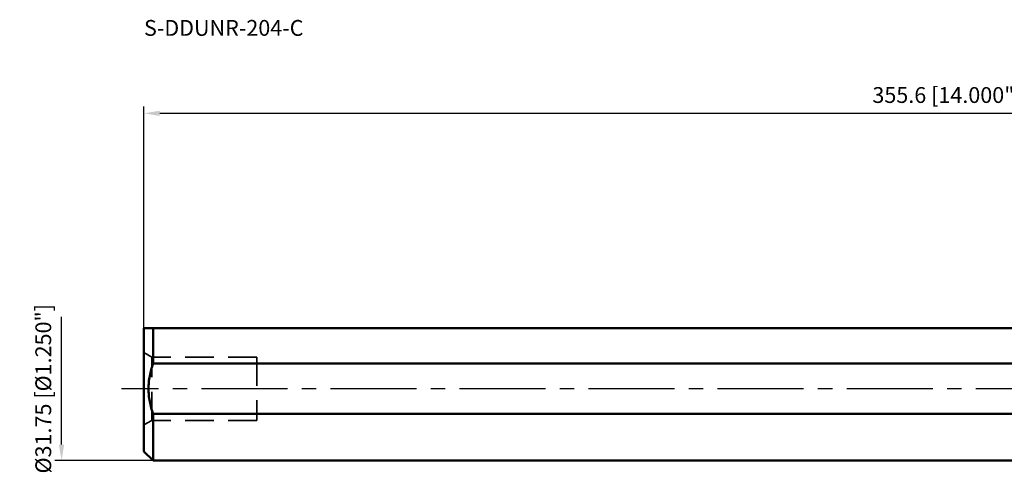
# Model space of a CAD drawing. Units: millimetres. Extents: x -231 to 205, y -27 to 82.
# Drawn here: x -231 to -13, y -18 to 82 of the extents above; entities that cross this region are included whole.
import ezdxf

# ---------------------------------------------------------------- set-up
doc = ezdxf.new("R2010")
doc.units = ezdxf.units.MM
doc.linetypes.add('CENTER2', pattern=[28.575, 19.05, -3.175, 3.175, -3.175])
doc.linetypes.add('HIDDEN', pattern=[9.525, 6.35, -3.175])
for name, color, linetype, lineweight in [('sk1', 4, 'Continuous', 50), ('sk2', 7, 'Continuous', 25), ('sk3', 1, 'HIDDEN', 35), ('sk4', 2, 'CENTER2', 25), ('sk6', 5, 'Continuous', 35)]:
    doc.layers.add(name, color=color, linetype=linetype, lineweight=lineweight)
doc.styles.add('simplex', font='txt.shx', dxfattribs={"height": 3.5})
doc.dimstyles.new('コピー - ISO-25', dxfattribs={"dimscale": 0, "dimtxt": 3.5, "dimasz": 3.5, "dimexe": 1.5, "dimexo": 0, "dimgap": 2.3, "dimtad": 1, "dimdec": 8, "dimdsep": 46, "dimtxsty": 'simplex', "dimcen": 0.09, "dimclrd": 256, "dimclre": 256, "dimclrt": 256, "dimadec": 0, "dimazin": 0, "dimtfac": 1, "dimtofl": 0, "dimtmove": 0, "dimatfit": 3, "dimfxl": 1, "dimtolj": 1, "dimlwd": -1, "dimlwe": -1, "dimarcsym": 0})

# ---------------------------------------------------------------- blocks, each defined once
blk = doc.blocks.new('*D11')
at = {"layer": 'Defpoints', "color": 0}
for p in [(-221.45, 15.88), (-201.2, 15.88), (-201.2, -15.87)]:
    blk.add_point(p, dxfattribs=at)
at = {"layer": 'sk2'}
for p, q in [((-221.45, -12.37), (-221.45, 15.88)), ((-201.2, -15.87), (-222.95, -15.87))]:
    blk.add_line(p, q, dxfattribs=at)
blk.add_solid([(-222.04, -12.37), (-220.87, -12.37), (-221.45, -15.87)], dxfattribs=at)
at = {"layer": 'sk2', "insert": (-225.5, 0), "char_height": 3.5, "attachment_point": 5, "rotation": 90, "style": 'simplex'}
blk.add_mtext('\\A1;%%c31.75 [%%c1.250"]', dxfattribs=at)
blk = doc.blocks.new('*D12')
at = {"layer": 'Defpoints', "color": 0}
for p in [(152.4, 60.92), (152.4, 24.6), (-203.2, 13.38)]:
    blk.add_point(p, dxfattribs=at)
at = {"layer": 'sk2'}
for p, q in [((-203.2, 13.38), (-203.2, 62.42)), ((152.4, 24.6), (152.4, 62.42)), ((-199.7, 60.92), (148.9, 60.92))]:
    blk.add_line(p, q, dxfattribs=at)
for points in [[(-199.7, 61.5), (-199.7, 60.34), (-203.2, 60.92)], [(148.9, 60.34), (148.9, 61.5), (152.4, 60.92)]]:
    blk.add_solid(points, dxfattribs=at)
at = {"layer": 'sk2', "insert": (-25.4, 64.97), "char_height": 3.5, "attachment_point": 5, "style": 'simplex'}
blk.add_mtext('\\A1;355.6 [14.000"]', dxfattribs=at)

msp = doc.modelspace()

# ---------------------------------------------------------------- linework, layer by layer
at = {"layer": 'sk1'}
for p, q in [((-203.2, -13.875), (-203.2, 13.375)), ((0, 13.375), (-203.2, 13.375)), ((-201.2, 5.5453), (-201.2, 13.375)), ((-201.2, 5.5453), (0, 5.5453)), ((-201.2, -15.875), (-201.2, -5.5453)), ((0, -5.5453), (-201.2, -5.5453)), ((-203.2, -13.875), (-201.2, -15.875)), ((-201.2, -15.875), (0, -15.875))]:
    msp.add_line(p, q, dxfattribs=at)
msp.add_open_spline([(-201.2, -5.5453), (-201.3556, -5.0999), (-201.6374, -4.1987), (-201.9558, -2.8183), (-202.1547, -1.4155), (-202.2227, 0), (-202.1546, 1.4154), (-201.9556, 2.8183), (-201.6373, 4.1986), (-201.3556, 5.0999), (-201.2, 5.5453)], degree=3, knots=[0, 0, 0, 0, 0.1250101, 0.25001292, 0.37500891, 0.50000031, 0.62499157, 0.74998744, 0.87499009, 1, 1, 1, 1], dxfattribs=at)
at = {"layer": 'sk3'}
for p, q in [((-201.468, 7), (-203.2, 8)), ((-178.2, 7), (-201.468, 7)), ((-201.468, -7), (-201.468, 7)), ((-178.2, 7), (-178.2, -7)), ((0, 5.5), (-178.2, 5.5)), ((0, -5.5), (-178.2, -5.5)), ((-201.468, -7), (-203.2, -8)), ((-178.2, -7), (-201.468, -7))]:
    msp.add_line(p, q, dxfattribs=at)
at = {"layer": 'sk4'}
msp.add_line((0, 0), (-208.2, 0), dxfattribs=at)

# ---------------------------------------------------------------- texts
at = {"layer": 'sk6', "style": 'simplex'}
msp.add_text('S-DDUNR-204-C', height=3.5, dxfattribs=at).set_placement((-203.2, 78.0668))

# ---------------------------------------------------------------- dimensions: what is measured, and where the dimension line sits
at = {"layer": 'sk2'}
dim = msp.add_linear_dim(base=(152.4, 60.9203), p1=(-203.2, 13.375), p2=(152.4, 24.6), dimstyle='コピー - ISO-25', override={"dimscale": 1, "dimdec": 3}, dxfattribs=at)
dim.commit()
dim.dimension.update_dxf_attribs({"geometry": '*D12', "text_midpoint": (-25.4, 64.9703)})
dim = msp.add_linear_dim(base=(-221.4525, 15.875), p1=(-201.2, -15.875), p2=(-201.2, 15.875), angle=90, text='%%c<>', dimstyle='コピー - ISO-25', override={"dimscale": 1, "dimdec": 3, "dimsah": 1, "dimse2": 1, "dimsd2": 1}, dxfattribs=at)
dim.commit()
dim.dimension.update_dxf_attribs({"geometry": '*D11', "text_midpoint": (-221.4525, 0), "dimtype": 160})

doc.saveas('drawing.dxf')
